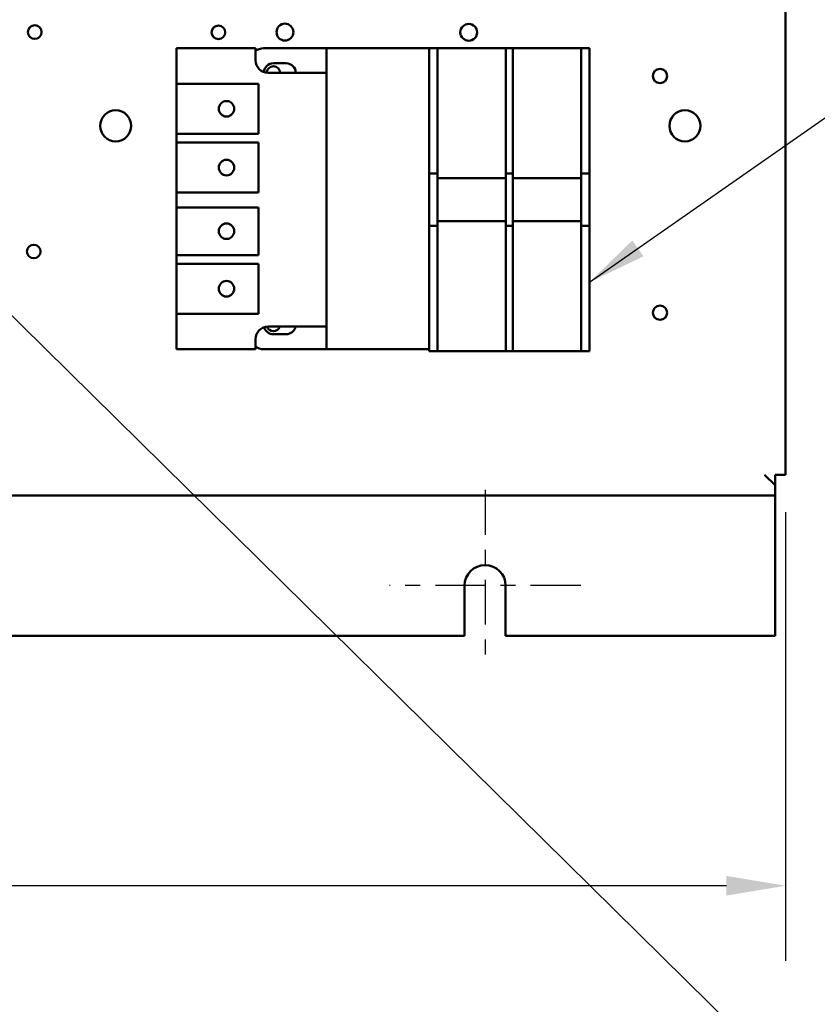
# Model space of a CAD drawing. Units: inches. Extents: x 2 to 86, y 1 to 67.
# Drawn here: x 14 to 19.3, y 24.8 to 31.4 of the extents above; entities that cross this region are included whole.
import ezdxf

# ---------------------------------------------------------------- set-up
doc = ezdxf.new("R2010")
doc.units = ezdxf.units.IN
doc.header["$LTSCALE"] = 4
doc.header["$MEASUREMENT"] = 0
doc.linetypes.add('CHAIN', pattern=[0.7087, 0.4724, -0.0591, 0.1181, -0.0591])
for name, color, linetype, lineweight in [('Center Mark (ANSI)', 7, 'Continuous', 25), ('Dimension (ANSI)', 7, 'Continuous', 25), ('Symbol (ANSI)', 7, 'Continuous', 25), ('Visible (ANSI)', 7, 'Continuous', 50)]:
    doc.layers.add(name, color=color, linetype=linetype, lineweight=lineweight)
doc.styles.add('Note Text (ANSI)', font='tahoma.ttf')
doc.dimstyles.new('Default (ANSI)', dxfattribs={"dimscale": 4, "dimtxt": 0.12, "dimasz": 0.098425, "dimexe": 0.125, "dimexo": 0.0625, "dimgap": 0.031496, "dimtad": 0, "dimtih": 1, "dimtoh": 1, "dimrnd": 1e-08, "dimzin": 0, "dimdsep": 46, "dimtxsty": 'Note Text (ANSI)', "dimcen": 0.09, "dimdle": 0.393701, "dimclrd": 256, "dimclre": 256, "dimclrt": 256, "dimadec": 0, "dimazin": 1, "dimtfac": 1, "dimtofl": 0, "dimtmove": 0, "dimatfit": 3, "dimfxl": 1, "dimtolj": 1, "dimtzin": 4, "dimlwd": -1, "dimlwe": -1, "dimarcsym": 0})
doc.dimstyles.new('Default (ANSI)$7', dxfattribs={"dimscale": 4, "dimtxt": 0.12, "dimasz": 0.098425, "dimexe": 0.125, "dimexo": 0.0625, "dimgap": 0.031496, "dimtad": 0, "dimtih": 1, "dimtoh": 1, "dimrnd": 1e-08, "dimzin": 0, "dimdsep": 46, "dimtxsty": 'Note Text (ANSI)', "dimcen": 0.09, "dimdle": 0.393701, "dimclrd": 256, "dimclre": 256, "dimclrt": 256, "dimadec": 0, "dimazin": 1, "dimtfac": 1, "dimtofl": 0, "dimtmove": 0, "dimatfit": 3, "dimfxl": 1, "dimtolj": 1, "dimtzin": 4, "dimlwd": -1, "dimlwe": -1, "dimarcsym": 0})

# ---------------------------------------------------------------- blocks, each defined once
blk = doc.blocks.new('*D24')
at = {"layer": 'Defpoints', "color": 0, "transparency": 16777216}
for p in [(7.6396, 29.5742), (19.1346, 28.3596), (19.1346, 25.623)]:
    blk.add_point(p, dxfattribs=at)
at = {"layer": 'Dimension (ANSI)', "transparency": 16777216}
for p, q in [((7.6396, 29.3242), (7.6396, 25.123)), ((19.1346, 28.1096), (19.1346, 25.123)), ((8.0333, 25.623), (12.1239, 25.623)), ((18.7409, 25.623), (13.928, 25.623))]:
    blk.add_line(p, q, dxfattribs=at)
for points in [[(8.0333, 25.6887), (8.0333, 25.5574), (7.6396, 25.623)], [(18.7409, 25.6887), (18.7409, 25.5574), (19.1346, 25.623)]]:
    blk.add_solid(points, dxfattribs=at)
at = {"layer": 'Dimension (ANSI)', "transparency": 16777216, "insert": (12.2499, 25.868), "char_height": 0.48, "attachment_point": 1, "style": 'Note Text (ANSI)'}
blk.add_mtext('\\A1;17.24', dxfattribs=at)

msp = doc.modelspace()

# ---------------------------------------------------------------- linework, layer by layer
at = {"layer": 'Center Mark (ANSI)', "linetype": 'CHAIN', "ltscale": 0.157762}
msp.add_line((17.1346, 28.2576), (17.1346, 27.121), dxfattribs=at)
at = {"layer": 'Center Mark (ANSI)', "linetype": 'CHAIN', "ltscale": 0.176742}
msp.add_line((17.7712, 27.621), (16.4979, 27.621), dxfattribs=at)
at = {"layer": 'Visible (ANSI)'}
for p, q in [((19.1346, 28.3596), (19.1346, 46.749)), ((15.0792, 31.198), (15.0792, 30.962)), ((15.6059, 31.198), (15.0792, 31.198)), ((15.6059, 31.118), (15.6059, 31.198)), ((15.6592, 31.198), (16.0792, 31.198)), ((16.0792, 31.0346), (16.0792, 31.198)), ((16.0792, 31.198), (16.7626, 31.198)), ((16.8172, 31.1992), (16.7626, 31.1992)), ((16.7626, 31.0326), (16.7626, 31.1992)), ((16.8172, 31.1992), (17.2726, 31.1992)), ((16.8172, 31.1992), (16.8172, 31.0326)), ((17.2726, 31.0326), (17.2726, 31.1992)), ((17.3192, 31.1992), (17.2726, 31.1992)), ((17.3192, 31.1992), (17.7746, 31.1992)), ((17.3192, 31.1992), (17.3192, 31.0326)), ((17.7746, 31.0326), (17.7746, 31.1992)), ((17.8292, 31.1992), (17.7746, 31.1992)), ((17.8292, 31.1992), (17.8292, 31.0326)), ((15.7249, 31.098), (15.8096, 31.098)), ((16.0792, 31.0346), (15.6892, 31.0346)), ((16.0792, 29.3458), (16.0792, 31.0346)), ((16.7626, 30.4469), (16.7626, 31.0326)), ((16.8172, 30.4469), (16.8172, 31.0326)), ((17.2726, 31.0326), (17.2726, 30.4469)), ((17.3192, 30.4469), (17.3192, 31.0326)), ((17.7746, 31.0326), (17.7746, 30.4469)), ((17.8292, 31.0326), (17.8292, 30.4469)), ((15.0792, 30.962), (15.6252, 30.962)), ((15.0792, 30.6286), (15.0792, 30.962)), ((15.6252, 30.962), (15.6252, 30.6286)), ((15.6252, 30.6286), (15.0792, 30.6286)), ((15.0792, 30.6286), (15.0792, 30.5706)), ((15.0792, 30.5706), (15.6252, 30.5706)), ((15.0792, 30.2373), (15.0792, 30.5706)), ((15.6252, 30.5706), (15.6252, 30.2373)), ((16.7626, 30.3636), (16.7626, 30.4469)), ((16.8172, 30.4469), (16.8172, 30.3636)), ((17.2726, 30.3636), (17.2726, 30.4469)), ((17.3192, 30.4469), (17.3192, 30.3636)), ((17.7746, 30.3636), (17.7746, 30.4469)), ((17.8292, 30.4469), (17.8292, 30.3636)), ((16.7626, 30.3636), (16.8172, 30.3636)), ((16.7626, 30.3329), (16.7626, 30.3636)), ((16.8172, 30.3329), (16.8172, 30.3636)), ((17.2726, 30.3636), (17.2726, 30.3329)), ((17.2726, 30.3636), (17.3192, 30.3636)), ((17.3192, 30.3329), (17.3192, 30.3636)), ((17.7746, 30.3636), (17.7746, 30.3329)), ((17.7746, 30.3636), (17.8292, 30.3636)), ((17.8292, 30.3636), (17.8292, 30.3329)), ((16.7626, 30.0476), (16.7626, 30.3329)), ((16.8172, 30.3329), (17.2726, 30.3329)), ((16.8172, 30.0476), (16.8172, 30.3329)), ((17.2726, 30.3329), (17.2726, 30.0476)), ((17.3192, 30.3329), (17.7746, 30.3329)), ((17.3192, 30.0476), (17.3192, 30.3329)), ((17.7746, 30.3329), (17.7746, 30.0476)), ((17.8292, 30.3329), (17.8292, 30.0476)), ((15.6252, 30.2373), (15.0792, 30.2373)), ((15.0792, 30.2373), (15.0792, 30.1391)), ((15.0792, 30.1391), (15.6252, 30.1391)), ((15.0792, 29.822), (15.0792, 30.1391)), ((15.6252, 30.1391), (15.6252, 29.822)), ((16.7626, 30.0169), (16.7626, 30.0476)), ((17.2726, 30.0476), (16.8172, 30.0476)), ((16.8172, 30.0169), (16.8172, 30.0476)), ((17.2726, 30.0476), (17.2726, 30.0169)), ((17.7746, 30.0476), (17.3192, 30.0476)), ((17.3192, 30.0169), (17.3192, 30.0476)), ((17.7746, 30.0476), (17.7746, 30.0169)), ((17.8292, 30.0476), (17.8292, 30.0169)), ((16.8172, 30.0169), (16.7626, 30.0169)), ((16.7626, 29.9336), (16.7626, 30.0169)), ((16.8172, 30.0169), (16.8172, 29.9336)), ((17.2726, 29.9336), (17.2726, 30.0169)), ((17.3192, 30.0169), (17.2726, 30.0169)), ((17.3192, 30.0169), (17.3192, 29.9336)), ((17.7746, 29.9336), (17.7746, 30.0169)), ((17.8292, 30.0169), (17.7746, 30.0169)), ((17.8292, 30.0169), (17.8292, 29.9336)), ((16.7626, 29.3479), (16.7626, 29.9336)), ((16.8172, 29.3479), (16.8172, 29.9336)), ((17.2726, 29.9336), (17.2726, 29.3479)), ((17.3192, 29.3479), (17.3192, 29.9336)), ((17.7746, 29.9336), (17.7746, 29.3479)), ((17.8292, 29.9336), (17.8292, 29.3479)), ((15.6252, 29.822), (15.0792, 29.822)), ((15.0792, 29.822), (15.0792, 29.764)), ((15.0792, 29.764), (15.6252, 29.764)), ((15.0792, 29.4306), (15.0792, 29.764)), ((15.6252, 29.764), (15.6252, 29.4306)), ((15.6252, 29.4306), (15.0792, 29.4306)), ((15.0792, 29.4306), (15.0792, 29.1946)), ((15.6892, 29.3458), (16.0792, 29.3458)), ((16.0792, 29.1946), (16.0792, 29.3458)), ((16.7626, 29.1812), (16.7626, 29.3479)), ((16.8172, 29.3479), (16.8172, 29.1812)), ((17.2726, 29.1812), (17.2726, 29.3479)), ((17.3192, 29.3479), (17.3192, 29.1812)), ((17.7746, 29.1812), (17.7746, 29.3479)), ((17.8292, 29.3479), (17.8292, 29.1812)), ((15.6059, 29.1946), (15.6059, 29.2625)), ((15.8096, 29.2946), (15.7249, 29.2946)), ((15.0792, 29.1946), (15.6059, 29.1946)), ((16.0792, 29.1946), (15.6592, 29.1946)), ((16.7626, 29.1946), (16.0792, 29.1946)), ((16.7626, 29.1812), (16.8172, 29.1812)), ((17.2726, 29.1812), (16.8172, 29.1812)), ((17.2726, 29.1812), (17.3192, 29.1812)), ((17.7746, 29.1812), (17.3192, 29.1812)), ((17.7746, 29.1812), (17.8292, 29.1812)), ((18.9959, 28.3596), (19.0652, 28.2903)), ((19.0652, 28.2903), (19.0652, 28.3596)), ((19.1346, 28.3596), (19.0652, 28.3596)), ((19.0652, 28.2903), (19.0652, 28.221)), ((7.8706, 28.221), (19.0652, 28.221)), ((19.0652, 28.1516), (19.0652, 28.221)), ((19.0652, 28.1516), (19.0652, 27.2876)), ((16.9979, 27.2876), (16.9979, 27.621)), ((17.2712, 27.621), (17.2712, 27.2876)), ((9.9379, 27.2876), (16.9979, 27.2876)), ((17.2712, 27.2876), (19.0652, 27.2876))]:
    msp.add_line(p, q, dxfattribs=at)
for centre, radius in [((14.136, 31.306), 0.0453), ((15.3588, 31.3043), 0.0453), ((15.8018, 31.306), 0.0561), ((17.0254, 31.3043), 0.0561), ((18.2992, 31.0138), 0.0474), ((15.4126, 30.7953), 0.0517), ((14.6746, 30.682), 0.1033), ((18.4652, 30.682), 0.1033), ((15.4126, 30.404), 0.0517), ((15.4126, 29.9805), 0.0517), ((14.1293, 29.8454), 0.0453), ((15.4126, 29.5973), 0.0517), ((18.2992, 29.4378), 0.0474)]:
    msp.add_circle(centre, radius, dxfattribs=at)
for centre, radius, start, end in [((15.6592, 31.1146), 0.0833, 90, 129.79182), ((15.8226, 31.1516), 0.0473, 78.20164, 101.79836), ((16.6559, 31.1516), 0.0473, 78.20164, 101.79836), ((15.6892, 31.118), 0.0833, 180, 270), ((15.7249, 31.033), 0.065, 90, 173.93802), ((15.7249, 31.033), 0.0453, 2.10694, 177.18942), ((15.8096, 31.033), 0.065, 1.46928, 90), ((15.6892, 29.2625), 0.0833, 90, 180), ((15.7249, 29.3596), 0.065, 196.2639, 270), ((15.7249, 29.3596), 0.0453, 198.16112, 342.27722), ((15.8096, 29.3596), 0.065, 270, 347.74238), ((15.6592, 29.278), 0.0833, 230.20818, 270), ((17.1346, 27.621), 0.1367, 0, 180)]:
    msp.add_arc(centre, radius, start, end, dxfattribs=at)

# ---------------------------------------------------------------- dimensions: what is measured, and where the dimension line sits
at = {"layer": 'Dimension (ANSI)'}
dim = msp.add_linear_dim(base=(19.1346, 25.623), p1=(7.6396, 29.5742), p2=(19.1346, 28.3596), angle=180, dimstyle='Default (ANSI)', override={"dimgap": 0.031496, "dimtih": 0, "dimtoh": 0, "dimdec": 2, "dimlfac": 1.5, "dimtol": 0, "dimlim": 0, "dimtp": 0, "dimtm": 0, "dimtdec": 2, "dimatfit": 1}, dxfattribs=at)
dim.commit()
dim.dimension.update_dxf_attribs({"geometry": '*D24', "text_midpoint": (13.026, 25.623), "dimtype": 160})

# ---------------------------------------------------------------- leaders
at = {"layer": 'Symbol (ANSI)', "annotation_type": 0, "has_hookline": 1, "hookline_direction": 0, "text_width": 0.2063}
for points in [[(17.8292, 29.6407), (20.0543, 31.1939), (20.448, 31.1939)], [(13.6145, 29.7803), (21.5214, 21.9913), (21.9151, 21.9913)]]:
    msp.add_leader(points, dimstyle='Default (ANSI)$7', override={"dimtad": 0}, dxfattribs=at)

doc.saveas('drawing.dxf')
